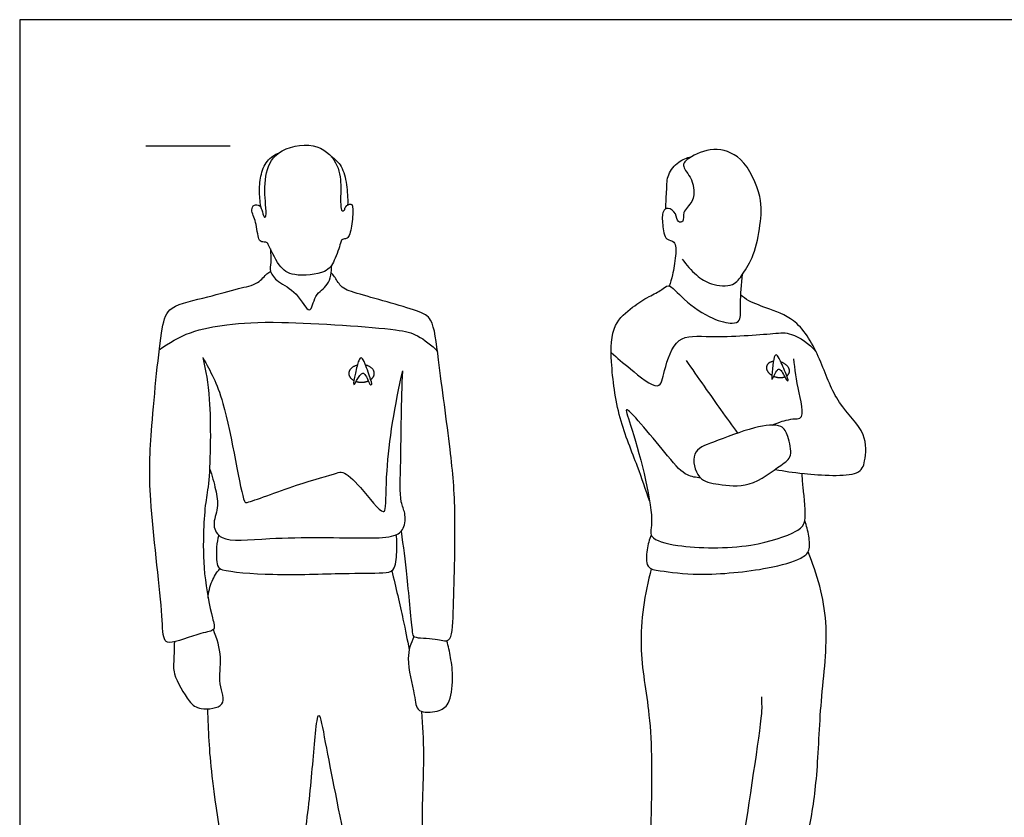
# Model space of a CAD drawing. Units: feet. Extents: x 0 to 25, y -2.2 to 7.3.
# Drawn here: x 0 to 5.9, y 2.6 to 7.3 of the extents above; entities that cross this region are included whole.
import ezdxf

# ---------------------------------------------------------------- set-up
doc = ezdxf.new("R2010")
doc.units = ezdxf.units.FT
doc.header["$MEASUREMENT"] = 0
for name, color, linetype, true_color in [('2D$AG-DETAILS', 7, 'Continuous', 0x66ffff), ('2D$AG-GUIDES', 7, 'Continuous', 0xcccccc), ('2D$AG-POP-CULTURE', 7, 'Continuous', 0x66ccff), ('2D$X-VPRT', 6, 'Continuous', 0xff00ff)]:
    doc.layers.add(name, color=color, linetype=linetype, true_color=true_color)

msp = doc.modelspace()

# ---------------------------------------------------------------- linework, layer by layer
at = {"layer": '2D$AG-DETAILS'}
for points in [[(4.4703, 5.1967), (4.4672, 5.2007), (4.4732, 5.2599), (4.4834, 5.338), (4.5002, 5.3436), (4.5153, 5.3198), (4.5668, 5.1971), (4.5681, 5.186), (4.5583, 5.1841), (4.5391, 5.2262), (4.5191, 5.257), (4.5068, 5.2551), (4.4915, 5.2365), (4.4734, 5.1928), (4.4703, 5.1967)], [(1.9851, 5.1635), (1.9821, 5.1674), (1.9951, 5.2324), (2.0148, 5.3183), (2.0342, 5.3261), (2.0486, 5.3019), (2.0932, 5.1741), (2.0936, 5.1622), (2.0823, 5.1591), (2.0653, 5.2028), (2.0462, 5.2341), (2.0322, 5.2307), (2.0131, 5.2089), (1.9881, 5.1596), (1.9851, 5.1635)]]:
    msp.add_open_spline(points, degree=3, dxfattribs=at)
for points, weights, knots in [([(2.0063, 5.2788), (1.9559, 5.2665), (1.9559, 5.2296), (1.9559, 5.2033), (1.9866, 5.1877)], [0.897105842911, 0.773690326708, 1, 0.827112886587, 0.858327145718], [0.5103684, 0.5103684, 0.5103684, 0.5736934, 0.5736934, 0.62207, 0.62207, 0.62207]), ([(2.0859, 5.1932), (2.1075, 5.2084), (2.1075, 5.2296), (2.1075, 5.2672), (2.0558, 5.2791)], [0.853584659118, 0.855693289977, 1, 0.770390758286, 0.900778952457], [0.3694017, 0.3694017, 0.3694017, 0.409781, 0.409781, 0.4740294, 0.4740294, 0.4740294]), ([(4.4792, 5.3021), (4.4349, 5.2951), (4.4381, 5.2608), (4.4404, 5.2363), (4.4696, 5.2191)], [0.897105842911, 0.773690326708, 1, 0.827112886587, 0.858327145718], [0.5103684, 0.5103684, 0.5103684, 0.5736934, 0.5736934, 0.62207, 0.62207, 0.62207]), ([(4.5585, 5.2154), (4.5766, 5.2277), (4.5747, 5.2474), (4.5714, 5.2823), (4.5238, 5.298)], [0.853584659118, 0.855693289977, 1, 0.770390758286, 0.900778952457], [0.3694017, 0.3694017, 0.3694017, 0.409781, 0.409781, 0.4740294, 0.4740294, 0.4740294]), ([(4.4819, 5.2129), (4.496, 5.2071), (4.511, 5.2056), (4.5307, 5.2037), (4.5466, 5.2095)], [0.880495763013, 0.916367553728, 1, 0.893601198596, 0.864505005877], [0.30442313, 0.30442313, 0.30442313, 0.32782482, 0.32782482, 0.35759691, 0.35759691, 0.35759691]), ([(1.9998, 5.1823), (2.015, 5.1775), (2.0317, 5.1775), (2.0535, 5.1775), (2.0719, 5.1854)], [0.880495763013, 0.916367553728, 1, 0.893601198596, 0.864505005877], [0.30442313, 0.30442313, 0.30442313, 0.32782482, 0.32782482, 0.35759691, 0.35759691, 0.35759691])]:
    msp.add_rational_spline(points, weights, degree=2, knots=knots, dxfattribs=at)
at = {"layer": '2D$AG-GUIDES'}
msp.add_lwpolyline([(0.75, 6.5833), (1.25, 6.5833)], dxfattribs=at)
at = {"layer": '2D$AG-POP-CULTURE'}
for points, knots in [([(1.4774, 5.996), (1.4904, 5.9723), (1.5378, 5.8603), (1.6261, 5.803), (1.8229, 5.821), (1.8703, 5.8963), (1.9075, 6.0003), (1.9103, 6.0282), (1.9376, 6.0294), (1.9606, 6.0422), (1.9798, 6.133), (1.9811, 6.2224), (1.9699, 6.2429), (1.9325, 6.2237), (1.9332, 6.2003), (1.9142, 6.193), (1.9096, 6.2129), (1.9052, 6.2701), (1.9118, 6.3525), (1.8941, 6.4942), (1.7527, 6.6155), (1.5184, 6.5612), (1.4494, 6.4078), (1.4604, 6.2422), (1.4677, 6.1708), (1.458, 6.1567), (1.45, 6.1619), (1.4391, 6.2035), (1.4277, 6.2314), (1.3908, 6.2369), (1.371, 6.1973), (1.4091, 6.1312), (1.4148, 6.0292), (1.4376, 6.0094), (1.4658, 6.0129), (1.4724, 6.005), (1.4774, 5.996)], [0, 0, 0, 0, 0.370795, 0.699976, 1.121251, 1.417938, 1.746058, 1.897168, 2.045421, 2.195012, 2.499034, 2.802214, 2.923991, 3.108046, 3.255676, 3.370653, 3.491564, 3.727767, 4.019507, 4.387857, 4.795862, 5.25496, 5.649621, 6.06024, 6.31894, 6.423046, 6.499135, 6.705261, 6.879836, 7.048639, 7.229077, 7.506667, 7.823786, 7.980643, 8.134423, 8.275906, 8.275906, 8.275906, 8.275906]), ([(3.9377, 5.9099), (3.9605, 5.8744), (4.0205, 5.8119), (4.1049, 5.754), (4.2446, 5.7421), (4.2977, 5.823), (4.3711, 5.9342), (4.402, 6.1157), (4.4177, 6.2808), (4.3041, 6.524), (4.1252, 6.5813), (4.0143, 6.535), (3.9619, 6.4978), (3.9477, 6.4834), (3.9431, 6.4661), (3.9557, 6.4344), (3.9888, 6.397), (4.0093, 6.3324), (4.0068, 6.2471), (3.9341, 6.195), (3.9522, 6.1299), (3.9057, 6.126), (3.9053, 6.1826), (3.8541, 6.2206), (3.8156, 6.1935), (3.8198, 6.1148), (3.8335, 6.0191), (3.902, 6.0209), (3.8996, 5.924), (3.8819, 5.8158), (3.8673, 5.7712), (3.8595, 5.7495)], [0, 0, 0, 0, 0.35489, 0.677745, 1.027623, 1.320683, 1.683398, 2.106389, 2.517332, 3.015099, 3.425039, 3.830298, 3.830298, 3.998877, 4.126734, 4.303285, 4.525738, 4.784566, 5.067127, 5.351385, 5.57746, 5.734293, 5.954826, 6.18757, 6.369333, 6.649375, 6.944283, 7.157837, 7.441644, 7.780479, 8.042606, 8.042606, 8.042606, 8.042606]), ([(1.4352, 6.2118), (1.4291, 6.2425), (1.4228, 6.3054), (1.4284, 6.4025), (1.4633, 6.4988), (1.5162, 6.5314), (1.543, 6.5421)], [0, 0, 0, 0, 0.306395, 0.619039, 0.931821, 1.22632, 1.22632, 1.22632, 1.22632]), ([(1.8518, 6.52), (1.8744, 6.504), (1.9193, 6.4631), (1.9435, 6.3619), (1.9504, 6.272), (1.9491, 6.2307)], [0, 0, 0, 0, 0.2882567, 0.6256235, 0.9189146, 0.9189146, 0.9189146, 0.9189146]), ([(3.8402, 6.2082), (3.8399, 6.2466), (3.8468, 6.3226), (3.8457, 6.4136), (3.9128, 6.4932), (3.9647, 6.5126), (3.9912, 6.5179)], [0, 0, 0, 0, 0.338544, 0.636147, 0.944711, 1.228631, 1.228631, 1.228631, 1.228631]), ([(1.4905, 5.9699), (1.4913, 5.9433), (1.4951, 5.8905), (1.4821, 5.8342), (1.5371, 5.7661), (1.6476, 5.7241), (1.7283, 5.5545), (1.7506, 5.7065), (1.8414, 5.7477), (1.8547, 5.8352), (1.8541, 5.8743)], [0, 0, 0, 0, 0.28234, 0.51409, 0.788122, 1.149498, 1.498671, 1.796926, 2.111062, 2.453694, 2.453694, 2.453694, 2.453694]), ([(1.0885, 5.3244), (1.1058, 5.2418), (1.1388, 5.0908), (1.1324, 4.5951), (1.1028, 4.4677), (1.0906, 4.2887), (1.0893, 4.0439), (1.1387, 3.7893), (1.1697, 3.6973), (1.0718, 3.6914), (0.8897, 3.6121), (0.8486, 3.6545), (0.85, 3.8432), (0.7602, 4.5056), (0.7798, 4.8842), (0.8364, 5.4877), (0.8829, 5.6364), (1.1241, 5.6817), (1.2932, 5.7369), (1.4155, 5.7566), (1.466, 5.8246), (1.4837, 5.8321), (1.4913, 5.8365)], [0, 0, 0, 0, 0.503135, 1.194093, 1.563333, 1.969181, 2.478595, 2.993374, 3.254101, 3.538828, 3.98023, 4.17057, 4.582519, 5.394089, 6.061353, 6.82122, 7.189943, 7.661483, 8.097193, 8.441412, 8.716266, 8.878327, 8.878327, 8.878327, 8.878327]), ([(2.2673, 4.2918), (2.2792, 4.2003), (2.2996, 4.0413), (2.3313, 3.7002), (2.3376, 3.6535), (2.4712, 3.6583), (2.5704, 3.6181), (2.5773, 3.8412), (2.5956, 4.4039), (2.5633, 4.763), (2.4898, 5.2903), (2.4608, 5.5572), (2.3607, 5.6082), (2.005, 5.703), (1.909, 5.7374), (1.872, 5.8063), (1.8577, 5.8209), (1.8513, 5.8286)], [0, 0, 0, 0, 0.526265, 1.096267, 1.27745, 1.629382, 1.909549, 2.319219, 3.077208, 3.705858, 4.437518, 4.928363, 5.246782, 5.852401, 6.178298, 6.437602, 6.611145, 6.611145, 6.611145, 6.611145]), ([(3.7442, 4.4689), (3.72, 4.5383), (3.674, 4.6808), (3.5538, 4.963), (3.5112, 5.2882), (3.515, 5.5203), (3.6403, 5.6241), (3.7354, 5.6879), (3.8148, 5.7214), (3.8588, 5.7727), (3.9506, 5.6562), (4.11, 5.552), (4.2294, 5.5225), (4.2902, 5.5403), (4.2777, 5.6533), (4.2921, 5.7616), (4.296, 5.8204)], [0, 0, 0, 0, 0.468537, 1.020616, 1.59911, 2.064304, 2.448758, 2.789168, 3.080964, 3.294628, 3.643615, 4.095836, 4.439224, 4.650347, 4.962234, 5.381475, 5.381475, 5.381475, 5.381475]), ([(4.4904, 4.6594), (4.5475, 4.6479), (4.6475, 4.6338), (4.99, 4.6074), (5.027, 4.71), (5.0394, 4.8844), (4.8488, 5.0499), (4.77, 5.2959), (4.6389, 5.5442), (4.4658, 5.6092), (4.3379, 5.6547), (4.2997, 5.6837), (4.2856, 5.6955)], [0, 0, 0, 0, 0.416798, 0.972894, 1.262869, 1.657038, 2.142525, 2.656815, 3.174781, 3.596091, 3.950415, 4.163765, 4.163765, 4.163765, 4.163765]), ([(0.8297, 5.3705), (0.8864, 5.4123), (1.0115, 5.484), (1.2468, 5.526), (1.5437, 5.5443), (2.232, 5.4982), (2.3588, 5.4645), (2.4504, 5.3977), (2.4832, 5.3597)], [0, 0, 0, 0, 0.459695, 0.930498, 1.502012, 2.324361, 2.694268, 3.08259, 3.08259, 3.08259, 3.08259]), ([(3.5154, 5.355), (3.5515, 5.3199), (3.6185, 5.2689), (3.8075, 5.1059), (3.83, 5.2564), (3.8997, 5.4678), (4.1116, 5.4385), (4.4772, 5.4662), (4.5834, 5.4784), (4.6958, 5.4063), (4.7322, 5.3594)], [0, 0, 0, 0, 0.387761, 0.82111, 1.13594, 1.579621, 2.018805, 2.622163, 2.95367, 3.374772, 3.374772, 3.374772, 3.374772]), ([(1.0885, 5.3244), (1.1342, 5.2361), (1.2238, 5.1073), (1.3208, 4.4639), (1.357, 4.4592), (1.6506, 4.5726), (1.8756, 4.6331), (1.925, 4.6517), (2.0254, 4.5594), (2.1579, 4.3855), (2.18, 4.4363), (2.1717, 4.6821), (2.23, 5.0496), (2.2766, 5.2445)], [0, 0, 0, 0, 0.546195, 1.316965, 1.453158, 2.010126, 2.507286, 2.703889, 3.075642, 3.518977, 3.663474, 4.138778, 4.914286, 4.914286, 4.914286, 4.914286]), ([(4.2674, 4.8752), (4.234, 4.9216), (4.1672, 5.0143), (4.0302, 5.209), (3.9626, 5.3069)], [0, 0, 0, 0, 0.41301, 1.009085, 1.009085, 1.009085, 1.009085]), ([(4.4737, 4.9226), (4.4892, 4.9297), (4.5115, 4.9412), (4.5889, 4.9616), (4.67, 4.9578), (4.6223, 5.1329), (4.6085, 5.2561), (4.6002, 5.3176)], [0, 0, 0, 0, 0.22596, 0.494091, 0.494091, 0.897772, 1.327899, 1.327899, 1.327899, 1.327899]), ([(1.1283, 4.6636), (1.1442, 4.6235), (1.1649, 4.5401), (1.185, 4.4319), (1.1393, 4.3284), (1.201, 4.2188), (1.4995, 4.2618), (2.0468, 4.2491), (2.2176, 4.254), (2.2907, 4.3013), (2.2943, 4.4041), (2.2556, 4.4705), (2.268, 4.732), (2.2678, 5.0663), (2.2766, 5.2445)], [0, 0, 0, 0, 0.359944, 0.689541, 1.013386, 1.308787, 1.842464, 2.599583, 3.003887, 3.270131, 3.570045, 3.836922, 4.32936, 5.060968, 5.060968, 5.060968, 5.060968]), ([(4.0458, 4.6091), (4.0193, 4.6105), (3.9535, 4.6203), (3.8601, 4.7242), (3.5676, 5.0893), (3.6481, 4.8902), (3.7852, 4.3713), (3.7283, 4.2484), (3.9322, 4.1905), (4.3371, 4.1849), (4.6122, 4.2804), (4.6842, 4.3452), (4.6551, 4.5363), (4.6512, 4.6107), (4.6498, 4.636)], [0, 0, 0, 0, 0.281791, 0.686158, 1.28716, 1.592653, 2.347657, 2.664887, 3.066536, 3.724452, 4.252671, 4.534962, 4.981163, 5.212864, 5.212864, 5.212864, 5.212864]), ([(4.5236, 4.914), (4.5456, 4.9034), (4.5661, 4.8562), (4.5981, 4.733), (4.5192, 4.6827), (4.3394, 4.5438), (4.1574, 4.5704), (4.0251, 4.5891), (3.9827, 4.773), (4.133, 4.8229), (4.3537, 4.9131), (4.4912, 4.9295), (4.5236, 4.914)], [0, 0, 0, 0, 0.267941, 0.602537, 0.888768, 1.355674, 1.780286, 2.126539, 2.497855, 2.860984, 3.366719, 3.762092, 3.762092, 3.762092, 3.762092]), ([(3.7537, 4.2691), (3.7407, 4.2415), (3.7259, 4.1866), (3.7177, 4.0689), (3.8195, 4.0544), (4.0462, 4.0229), (4.4346, 4.0613), (4.6375, 4.1209), (4.7005, 4.1728), (4.691, 4.2661), (4.6772, 4.3242), (4.6652, 4.3529)], [0, 0, 0, 0, 0.301796, 0.613092, 0.891048, 1.371804, 2.008518, 2.461252, 2.718589, 3.009157, 3.313727, 3.313727, 3.313727, 3.313727]), ([(1.1826, 4.268), (1.1763, 4.2445), (1.1671, 4.2009), (1.1686, 4.0824), (1.2095, 4.0527), (1.5287, 4.0264), (1.9053, 4.0428), (2.1473, 4.0415), (2.233, 4.0503), (2.2422, 4.1731), (2.2426, 4.2369), (2.2379, 4.2712)], [0, 0, 0, 0, 0.270579, 0.599754, 0.796847, 1.34427, 1.991621, 2.475142, 2.730635, 3.055206, 3.37763, 3.37763, 3.37763, 3.37763]), ([(4.3382, 0.9263), (4.3912, 0.9372), (4.4949, 0.9754), (4.5442, 1.0078), (4.6461, 0.9886), (4.6598, 1.0758), (4.6015, 1.1438), (4.5109, 1.5984), (4.5894, 2.1275), (4.6935, 2.4987), (4.7445, 2.8455), (4.7556, 3.2853), (4.8232, 3.7504), (4.7392, 4.0352), (4.6851, 4.1686)], [0, 0, 0, 0, 0.40168, 0.654389, 0.971619, 1.240091, 1.518404, 2.128063, 2.87306, 3.491085, 4.074595, 4.736733, 5.419605, 6.07506, 6.07506, 6.07506, 6.07506]), ([(1.12, 3.8938), (1.1221, 3.9283), (1.1384, 3.9971), (1.1709, 4.047), (1.1897, 4.0695)], [0, 0, 0, 0, 0.3221596, 0.6184316, 0.6184316, 0.6184316, 0.6184316]), ([(2.2114, 4.0561), (2.2349, 3.9608), (2.2785, 3.7694), (2.3031, 3.6476), (2.3149, 3.5866)], [0, 0, 0, 0, 0.54259, 0.9743481, 0.9743481, 0.9743481, 0.9743481]), ([(3.7535, 4.0683), (3.7143, 3.9193), (3.6659, 3.6065), (3.7596, 3.1807), (3.7562, 2.5755), (3.717, 1.4805), (3.7869, 1.1089), (3.7477, 0.8957), (3.9044, 0.8938), (4.0046, 0.9007), (4.1029, 1.1203), (4.1769, 0.9563), (4.2312, 1.0108), (4.2971, 1.0506), (4.2228, 1.308), (4.2495, 1.8389), (4.2733, 2.3416), (4.4229, 3.2053), (4.4104, 3.274), (4.4099, 3.3069)], [0, 0, 0, 0, 0.678128, 1.32009, 2.110542, 3.166983, 3.766371, 4.06537, 4.42717, 4.737077, 5.094011, 5.406102, 5.650338, 5.894574, 6.37466, 7.096988, 7.859965, 8.766746, 9.080224, 9.080224, 9.080224, 9.080224]), ([(0.9198, 3.6338), (0.9169, 3.5978), (0.9187, 3.5225), (0.9055, 3.4427), (1.0044, 3.2743), (1.0674, 3.2265), (1.2424, 3.2434), (1.1741, 3.3912), (1.2078, 3.5421), (1.1719, 3.6541), (1.151, 3.707)], [0, 0, 0, 0, 0.329231, 0.616784, 1.044037, 1.335005, 1.688367, 2.033608, 2.431263, 2.844387, 2.844387, 2.844387, 2.844387]), ([(2.343, 3.6655), (2.3253, 3.624), (2.2886, 3.5371), (2.3515, 3.3252), (2.3536, 3.2071), (2.4877, 3.2157), (2.5594, 3.2602), (2.5794, 3.4183), (2.5624, 3.5386), (2.5477, 3.6081), (2.5385, 3.6411)], [0, 0, 0, 0, 0.367847, 0.836416, 1.147068, 1.472383, 1.75413, 2.139552, 2.495185, 2.81615, 2.81615, 2.81615, 2.81615]), ([(1.1159, 3.2354), (1.1211, 3.102), (1.1274, 2.8422), (1.2792, 1.98), (1.3292, 1.515), (1.3699, 0.9756), (1.3796, 0.9225), (1.4279, 0.9013), (1.5039, 1.0091), (1.5538, 1.0796), (1.5941, 1.068), (1.663, 0.9679), (1.6924, 0.907), (1.7587, 0.9479), (1.7091, 1.2262), (1.64, 1.7975), (1.6624, 2.2725), (1.7264, 2.6878), (1.752, 3.0548), (1.7773, 3.2564), (1.8257, 2.9727), (1.9562, 2.3417), (2.1191, 1.441), (2.097, 0.9413), (2.1124, 0.8643), (2.275, 0.8677), (2.3596, 0.8407), (2.3816, 0.952), (2.4098, 1.0551), (2.4512, 1.0447), (2.5095, 0.9748), (2.5573, 0.9113), (2.5722, 0.9683), (2.4793, 1.166), (2.4767, 1.4836), (2.449, 2.1426), (2.3783, 2.4723), (2.4108, 2.962), (2.3953, 3.1325), (2.3892, 3.2197)], [0, 0, 0, 0, 0.632776, 1.549316, 2.291454, 2.995333, 3.202397, 3.384547, 3.740523, 4.028301, 4.200219, 4.55284, 4.792591, 4.995204, 5.496745, 6.272982, 6.968627, 7.620234, 8.246409, 8.576211, 8.982373, 9.813678, 10.805682, 11.482941, 11.709467, 12.097662, 12.369111, 12.683182, 12.997253, 13.159353, 13.473728, 13.720277, 13.889622, 14.335816, 14.91946, 15.72307, 16.328189, 17.010225, 17.52215, 17.52215, 17.52215, 17.52215])]:
    msp.add_open_spline(points, degree=3, knots=knots, dxfattribs=at)
at = {"layer": '2D$X-VPRT'}
msp.add_lwpolyline([(0, 0), (12.5, 0), (12.5, 7.3333), (0, 7.3333)], close=True, dxfattribs=at)

doc.saveas('drawing.dxf')
